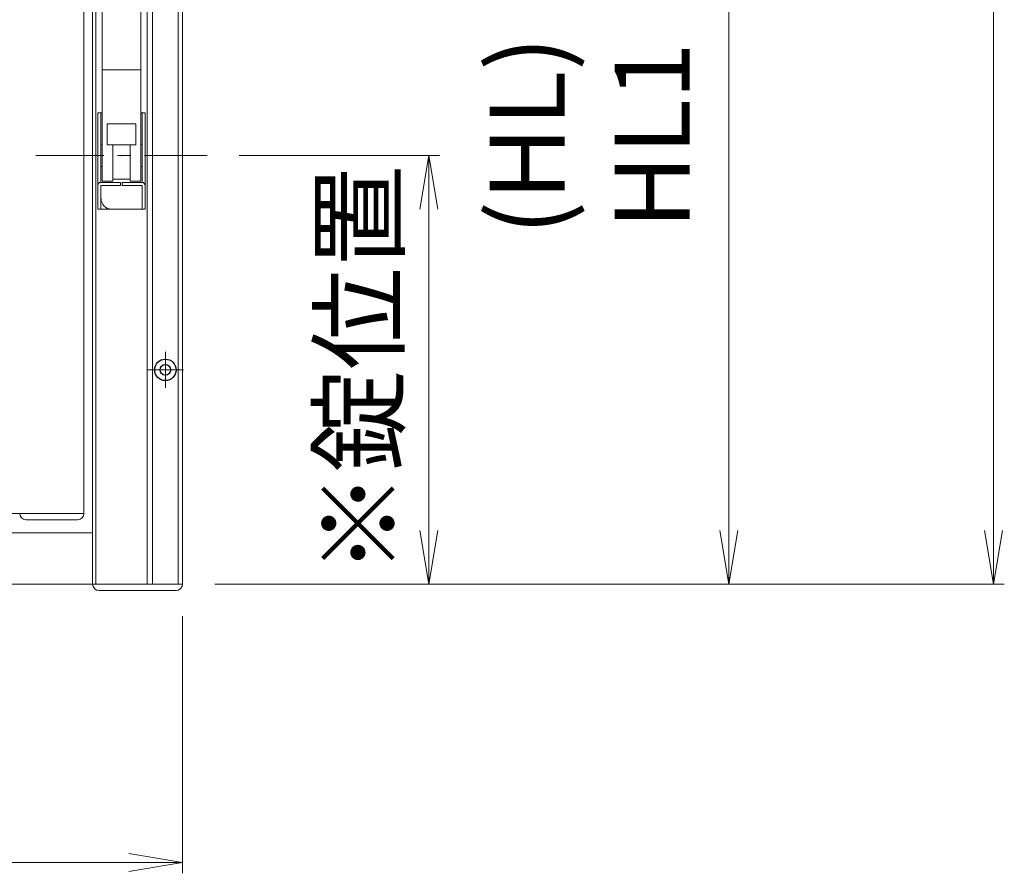
# Model space of a CAD drawing. Units: millimetres. Extents: x 0 to 1740, y 0 to 594.
# Drawn here: x 1525 to 1571, y 410 to 449 of the extents above; entities that cross this region are included whole.
import ezdxf

# ---------------------------------------------------------------- set-up
doc = ezdxf.new("R2010")
doc.units = ezdxf.units.MM
doc.header["$MEASUREMENT"] = 0
doc.linetypes.add('CENTER', pattern=[50.8, 31.75, -6.35, 6.35, -6.35])
doc.layers.get('Defpoints').update_dxf_attribs({"color": 251})
for name, color, linetype, lineweight in [('buhin', 152, 'Continuous', 13), ('center', 2, 'CENTER', 13), ('gaikei', 104, 'Continuous', 25), ('sunpou', 201, 'Continuous', 13)]:
    doc.layers.add(name, color=color, linetype=linetype, lineweight=lineweight)
doc.styles.get("Standard").update_dxf_attribs({"font": 'simplex.shx', "width": 0.8, "bigfont": 'extfont2.shx'})
doc.dimstyles.new('Standardx0.1', dxfattribs={"dimtxt": 3.5, "dimasz": 2.5, "dimexe": 0.5, "dimexo": 1.5, "dimgap": 1.5, "dimtad": 1, "dimlfac": 10, "dimdsep": 46, "dimtxsty": 'Standard', "dimblk": 'OPEN', "dimcen": 0, "dimclrd": 256, "dimclre": 256, "dimclrt": 256, "dimadec": 0, "dimazin": 2, "dimtfac": 1, "dimtmove": 0, "dimatfit": 3, "dimldrblk": 'OPEN', "dimfxl": 1, "dimtolj": 1, "dimtzin": 0, "dimlwd": -1, "dimlwe": -1, "dimarcsym": 0})

# ---------------------------------------------------------------- blocks, each defined once
blk = doc.blocks.new('_Open')
at = {"color": 0, "lineweight": -2}
for p, q in [((-1, 0.167), (0, 0)), ((-1, -0.167), (0, 0)), ((0, 0), (-1, 0))]:
    blk.add_line(p, q, dxfattribs=at)
blk = doc.blocks.new('*D108')
at = {"layer": 'Defpoints', "color": 0}
for p in [(1432.234, 423.032), (1532.234, 423.032), (1532.234, 410.032)]:
    blk.add_point(p, dxfattribs=at)
at = {"layer": 'sunpou'}
for p, q in [((1432.234, 421.532), (1432.234, 409.532)), ((1532.234, 421.532), (1532.234, 409.532)), ((1434.734, 410.032), (1529.734, 410.032))]:
    blk.add_line(p, q, dxfattribs=at)
at = {"layer": 'sunpou', "xscale": 2.5, "yscale": 2.5, "zscale": 2.5, "rotation": 180}
blk.add_blockref('_Open', (1432.234, 410.032), dxfattribs=at)
at = {"layer": 'sunpou', "xscale": 2.5, "yscale": 2.5, "zscale": 2.5}
blk.add_blockref('_Open', (1532.234, 410.032), dxfattribs=at)
at = {"layer": 'sunpou', "insert": (1482.234, 413.282), "char_height": 3.5, "attachment_point": 5}
blk.add_mtext('\\A1;面格子W=サッシW-48', dxfattribs=at)
blk = doc.blocks.new('*D122')
at = {"layer": 'Defpoints', "color": 0}
for p in [(1527.484, 464.882), (1532.234, 423.032), (1557.733, 423.032)]:
    blk.add_point(p, dxfattribs=at)
at = {"layer": 'sunpou'}
for p, q in [((1528.984, 464.882), (1558.233, 464.882)), ((1557.733, 462.382), (1557.733, 425.532)), ((1533.734, 423.032), (1558.233, 423.032))]:
    blk.add_line(p, q, dxfattribs=at)
at = {"layer": 'sunpou', "xscale": 2.5, "yscale": 2.5, "zscale": 2.5}
for p, rotation in [((1557.733, 464.882), 90), ((1557.733, 423.032), 270)]:
    blk.add_blockref('_Open', p, dxfattribs=dict(at, rotation=rotation))
at = {"layer": 'sunpou', "insert": (1551.233, 443.957), "char_height": 3.5, "attachment_point": 5, "rotation": 90}
blk.add_mtext('\\A1;(HL)\\PHL1', dxfattribs=at)
blk = doc.blocks.new('A$C6ADC0566')
at = {"layer": 'buhin'}
for p, q in [((0.15, 30), (-0.15, 30)), ((-0.9, -1.2), (-0.9, 29.55)), ((0.7, 29.75), (-0.7, 29.75)), ((0.9, 29.55), (0.9, -1.2)), ((0.9, 24), (-0.9, 24)), ((-0.9, 23.55), (-1.08, 23.55)), ((-1.08, 22.95), (-1.08, 23.55)), ((1.08, 23.55), (0.9, 23.55)), ((1.08, 23.55), (1.08, 22.95)), ((-1.08, 22.95), (-0.9, 22.95)), ((0.9, 22.95), (1.08, 22.95)), ((0.9, 22.5), (-0.9, 22.5)), ((-0.9, 4), (0.9, 4)), ((-1.11, 2), (-1.11, -1.4)), ((-1.11, 2), (-0.9, 2)), ((-0.96, 2), (-0.96, -1.25)), ((1.11, 2), (0.9, 2)), ((0.96, 2), (0.96, -1.25)), ((1.11, 2), (1.11, -1.4)), ((-0.67, 1.49), (-0.67, 0.5)), ((0.67, 1.49), (-0.67, 1.49)), ((0.67, 0.5), (0.67, 1.49)), ((-0.96, 0.5), (-0.9, 0.5)), ((-0.67, 0.5), (0.67, 0.5)), ((-0.4, 0.5), (-0.4, -1.2)), ((0.4, -1.2), (0.4, 0.5)), ((0.9, 0.5), (0.96, 0.5)), ((-0.96, -0.5), (-0.9, -0.5)), ((0.96, -0.5), (0.9, -0.5)), ((-0.96, -1.25), (-0.039, -1.25)), ((-0.4, -1.2), (-0.9, -1.2)), ((-0.4, -1.1), (0.4, -1.1)), ((-0.039, -1.25), (-0.039, -1.4)), ((0.96, -1.25), (0.039, -1.25)), ((0.039, -1.25), (0.039, -1.4)), ((0.9, -1.2), (0.4, -1.2)), ((-1.11, -1.4), (-1.11, -2.5)), ((-0.96, -1.4), (-0.039, -1.4)), ((-0.96, -1.4), (-0.96, -2.5)), ((0.96, -1.4), (0.039, -1.4)), ((0.96, -1.4), (0.96, -2.5)), ((1.11, -1.4), (1.11, -2.5)), ((1.11, -2.5), (-1.11, -2.5))]:
    blk.add_line(p, q, dxfattribs=at)
for centre, radius, start, end in [((-0.15, 29.7), 0.3, 90, 170.4059), ((0.15, 29.7), 0.3, 9.5941, 90), ((-0.7, 29.55), 0.2, 90, 180), ((0.7, 29.55), 0.2, 0, 90), ((-0.96, -1.4), 0.15, 90, 180), ((0.96, -1.4), 0.15, 0, 90), ((-0.45, -2), 0.5, 180, 270)]:
    blk.add_arc(centre, radius, start, end, dxfattribs=at)
blk.add_point((0, 0), dxfattribs=at)
blk = doc.blocks.new('*D124')
at = {"layer": 'Defpoints', "color": 0}
for p in [(1532.234, 530.032), (1532.234, 423.032), (1570.089, 423.032)]:
    blk.add_point(p, dxfattribs=at)
at = {"layer": 'sunpou'}
for p, q in [((1533.734, 530.032), (1570.589, 530.032)), ((1570.089, 527.532), (1570.089, 425.532)), ((1533.734, 423.032), (1570.589, 423.032))]:
    blk.add_line(p, q, dxfattribs=at)
at = {"layer": 'sunpou', "xscale": 2.5, "yscale": 2.5, "zscale": 2.5}
for p, rotation in [((1570.089, 530.032), 90), ((1570.089, 423.032), 270)]:
    blk.add_blockref('_Open', p, dxfattribs=dict(at, rotation=rotation))
at = {"layer": 'sunpou', "insert": (1566.839, 476.532), "char_height": 3.5, "attachment_point": 5, "rotation": 90}
blk.add_mtext('\\A1;面格子H=サッシH+70', dxfattribs=at)
blk = doc.blocks.new('*D125')
at = {"layer": 'Defpoints', "color": 0}
for p in [(1533.384, 443.032), (1543.733, 443.032), (1532.234, 423.032)]:
    blk.add_point(p, dxfattribs=at)
at = {"layer": 'sunpou'}
for p, q in [((1534.884, 443.032), (1544.233, 443.032)), ((1543.733, 425.532), (1543.733, 440.532)), ((1533.734, 423.032), (1544.233, 423.032))]:
    blk.add_line(p, q, dxfattribs=at)
at = {"layer": 'sunpou', "xscale": 2.5, "yscale": 2.5, "zscale": 2.5}
for p, rotation in [((1543.733, 443.032), 90), ((1543.733, 423.032), 270)]:
    blk.add_blockref('_Open', p, dxfattribs=dict(at, rotation=rotation))
at = {"layer": 'sunpou', "insert": (1540.483, 433.032), "char_height": 3.5, "attachment_point": 5, "rotation": 90}
blk.add_mtext('\\A1;※錠位置', dxfattribs=at)

msp = doc.modelspace()

# ---------------------------------------------------------------- linework, layer by layer
at = {"layer": 'buhin', "linetype": 'Continuous'}
for p, q in [((1528.0339, 423.0317), (1528.0339, 530.0317)), ((1528.1839, 423.0317), (1528.1839, 530.0317)), ((1530.5839, 423.0317), (1530.5839, 530.0317)), ((1530.8339, 423.0317), (1530.8339, 530.0317)), ((1532.0339, 423.0317), (1532.0339, 530.0317)), ((1532.2339, 423.0317), (1532.2339, 530.0317)), ((1528.0339, 425.4317), (1436.4339, 425.4317)), ((1432.2339, 423.0317), (1532.2339, 423.0317))]:
    msp.add_line(p, q, dxfattribs=at)
at = {"layer": 'buhin'}
for p, q in [((1527.6339, 526.9317), (1527.6339, 426.3317)), ((1527.6339, 426.3317), (1482.3339, 426.3317)), ((1524.9339, 426.0317), (1527.3339, 426.0317)), ((1528.3339, 422.7317), (1531.9339, 422.7317))]:
    msp.add_line(p, q, dxfattribs=at)
for centre, start, end in [((1524.9339, 426.3317), 180, 270), ((1527.3339, 426.3317), 270, 0), ((1528.3339, 423.0317), 180, 270), ((1531.9339, 423.0317), 270, 0)]:
    msp.add_arc(centre, 0.3, start, end, dxfattribs=at)
at = {"layer": 'center', "ltscale": 0.1}
msp.add_line((1525.3839, 443.0317), (1533.3839, 443.0317), dxfattribs=at)
at = {"layer": 'center', "ltscale": 0.3}
for p, q in [((1531.4339, 433.8717), (1531.4339, 432.1917)), ((1532.2739, 433.0317), (1530.5939, 433.0317))]:
    msp.add_line(p, q, dxfattribs=at)
at = {"layer": 'gaikei'}
for radius in [0.5, 0.25]:
    msp.add_circle((1531.4339, 433.0317), radius, dxfattribs=at)

# ---------------------------------------------------------------- block references
at = {"layer": 'sunpou'}
msp.add_blockref('A$C6ADC0566', (1529.3839, 443.0317), dxfattribs=at)

# ---------------------------------------------------------------- dimensions: what is measured, and where the dimension line sits
for base, p1, p2, text, picture, middle in [((1570.0887, 423.0317), (1532.2339, 530.0317), (1532.2339, 423.0317), '面格子H=サッシH+70', '*D124', (1566.8387, 476.5317)), ((1557.7328, 423.0317), (1527.4839, 464.8817), (1532.2339, 423.0317), '(HL)\\PHL1', '*D122', (1551.2328, 443.9567)), ((1543.7328, 443.0317), (1532.2339, 423.0317), (1533.3839, 443.0317), '※錠位置', '*D125', (1540.4828, 433.0317))]:
    dim = msp.add_linear_dim(base=base, p1=p1, p2=p2, angle=90, text=text, dimstyle='Standardx0.1', dxfattribs=at)
    dim.commit()
    dim.dimension.update_dxf_attribs({"geometry": picture, "text_midpoint": middle})
dim = msp.add_linear_dim(base=(1532.2339, 410.0317), p1=(1432.2339, 423.0317), p2=(1532.2339, 423.0317), text='面格子W=サッシW-48', dimstyle='Standardx0.1', dxfattribs=at)
dim.commit()
dim.dimension.update_dxf_attribs({"geometry": '*D108', "text_midpoint": (1482.2339, 413.2817)})

doc.saveas('drawing.dxf')
